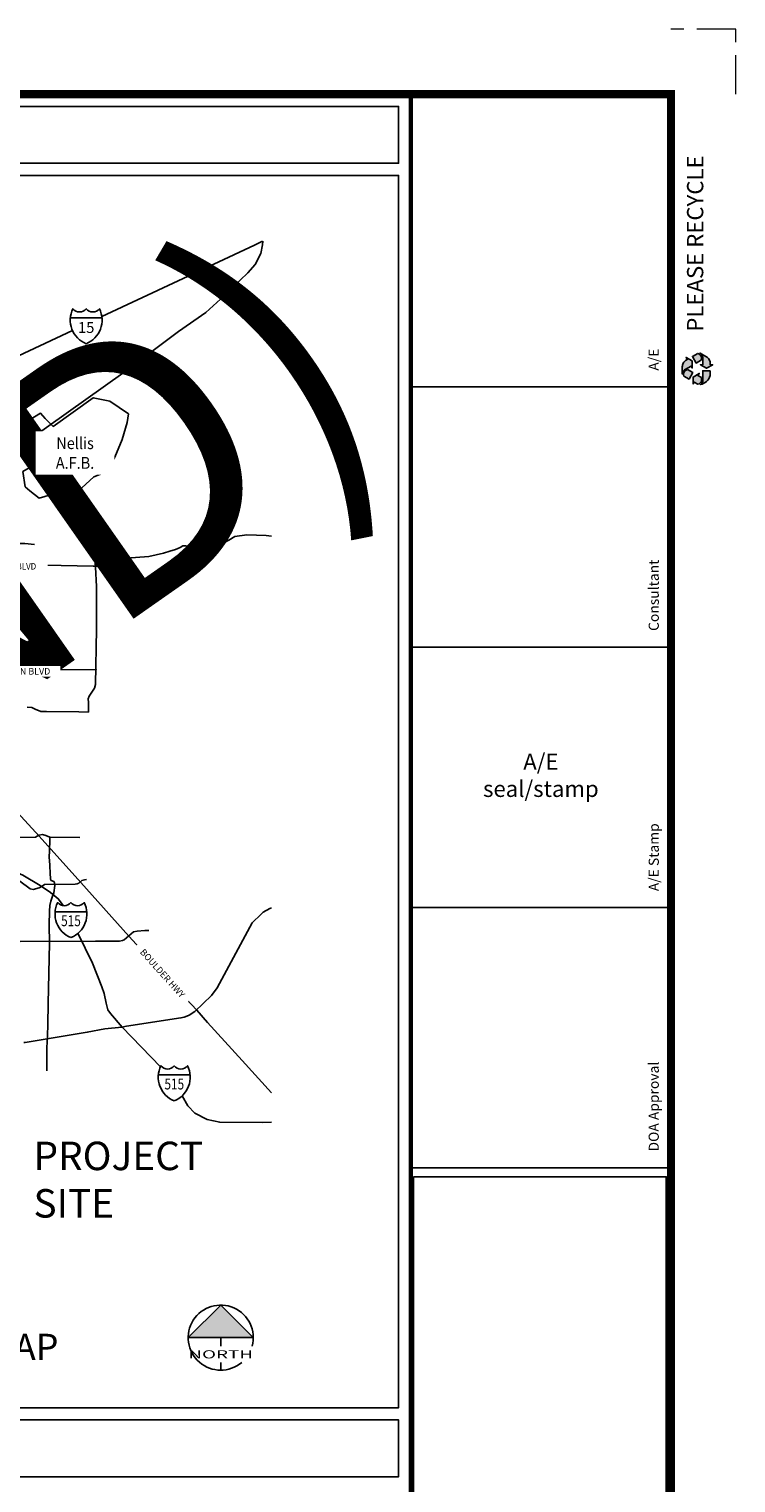
# Paper-space layout 'Layout1' of a CAD drawing. Units: inches. Extents: x 0 to 42, y 0 to 30.
# Drawn here: x 36.6 to 42, y 18.8 to 30 of the extents above; entities that cross this region are included whole.
import ezdxf
from ezdxf.enums import TextEntityAlignment as Align

# ---------------------------------------------------------------- set-up
doc = ezdxf.new("R2010")
doc.units = ezdxf.units.IN
doc.header["$MEASUREMENT"] = 0
doc.linetypes.add('CENTER2', pattern=[1.125, 0.75, -0.125, 0.125, -0.125])
doc.layers.get('defpoints').update_dxf_attribs({"color": 140})
for name, color, linetype in [('G-ANNO-TBLK', 7, 'Continuous'), ('G-MAP', 4, 'Continuous'), ('G-TBLK', 7, 'Continuous'), ('G-TBLK-TEXT', 3, 'Continuous')]:
    doc.layers.add(name, color=color, linetype=linetype)
doc.styles.add('AIRTBLK$0$ROMANS', font='ROMANS')
doc.styles.add('Arial', font='arial.ttf')
doc.styles.add('BorderText', font='ARIALNB.TTF')
doc.styles.add('SheetNum', font='ARIALNB.TTF', dxfattribs={"width": 0.8})
doc.styles.get("Standard").update_dxf_attribs({"font": 'arial.ttf'})
doc.styles.add('TEXT', font='romans.shx')
doc.styles.add('TitleText', font='ARIALN.TTF')

# ---------------------------------------------------------------- blocks, each defined once
blk = doc.blocks.new('LAS VEGAS MAP')
at = {"layer": 'G-ANNO-TBLK'}
h = blk.add_hatch(color=253, dxfattribs=at)
h.dxf.hatch_style = 1
h.paths.add_polyline_path([(7.482260724836184, 0.7322607248361699), (7.250000000000004, 0.5), (7.71452144967235, 0.5)])
at = {"layer": 'G-ANNO-TBLK', "color": 252}
for p, q in [((7.482260724836184, 0.439046235894363), (7.482260724836184, 0.5)), ((7.482260724836184, 0.267739275163823), (7.482260724836184, 0.3229158734762834))]:
    blk.add_line(p, q, dxfattribs=at)
at = {"layer": 'G-ANNO-TBLK'}
blk.add_lwpolyline([(0, -3.552713678800501e-15), (0, 8.796874953170114), (8.753389748239687, 8.796874953170114), (8.753389748239687, -3.552713678800501e-15)], close=True, dxfattribs=at)
at = {"layer": 'G-ANNO-TBLK', "color": 252}
blk.add_lwpolyline([(7.482260724836184, 0.7322607248361699), (7.250000000000004, 0.5), (7.71452144967235, 0.5)], close=True, dxfattribs=at)
at = {"layer": 'G-ANNO-TBLK', "color": 5, "true_color": 0x0000ff}
blk.add_arc((7.482260724836184, 0.5), 0.2322607248361802, 344.7852968077948, 310.3205046638237, dxfattribs=at)
at = {"layer": 'G-MAP'}
blk.add_line((6.591666177523418, 5.269697122474035), (6.593186436912749, 5.266658920002392), dxfattribs=at)
at = {"layer": 'G-MAP', "color": 1}
for p, q in [((6.525495522521911, 3.540875382456868), (6.298993527744404, 3.540875382456868)), ((7.263592451496546, 2.375303174979106), (7.037090456719046, 2.375303174979106))]:
    blk.add_line(p, q, dxfattribs=at)
at = {"layer": 'G-MAP'}
for points in [[(7.784131190891525, 8.328800417877282), (7.779965168458315, 8.30243550792331), (7.768121697970752, 8.239881725970896), (7.727515487292006, 8.162112216474064), (7.675065806126515, 8.101249085626453), (7.620924161379104, 8.04883921030494), (7.481300280657504, 7.914545806288853), (7.376918868228476, 7.818757999591405), (7.180937388510014, 7.682526439538897), (6.782583756503289, 7.38451999846745), (5.990039586912079, 6.821263034628263), (5.255817088939313, 6.288293692323283), (5.040309016865361, 6.139208911674658), (4.957421198269724, 6.068216173696353), (4.891111071530556, 5.99722339158372), (4.838230482404551, 5.937730497112423), (4.805617852345119, 5.867899196325396), (4.768262671981649, 5.805137277201556), (4.552690988812881, 5.399232102958994), (4.536588320811628, 5.368884502965354), (4.534969761687787, 5.342198237063094), (4.498551815288717, 5.281547612678214), (4.495314605513787, 5.262101616294949)], [(6.130981119516296, 6.921429438949801), (5.996974019928889, 6.913120906126753), (4.665202082144678, 6.898220002971883), (4.1150934913573, 6.896437125974327), (3.911509921458016, 6.894412908130725), (3.581319680421242, 6.87923167886677), (3.315257354737223, 6.889659280522409), (3.052557569464518, 6.918967592245533), (2.594745473040785, 6.925338961161355), (1.997740251311086, 6.924827445085906)], [(7.845865661964208, 6.222354349178364), (7.80800917955656, 6.226677513305567), (7.669858543981245, 6.232273958169273), (7.583981125990146, 6.219215586820635), (7.53917557629482, 6.19309877056601), (7.499970701243708, 6.172578472732429), (7.443963649715894, 6.155789064583978), (7.380489082844885, 6.125941358644219), (7.341284207792977, 6.111017432117002), (7.311413688784786, 6.112882913738233), (7.282171043311973, 6.117148489985837), (7.247280281826786, 6.147425475163235), (7.230752990703603, 6.152012863725101), (7.210553188560407, 6.152012863725101), (7.192189565655173, 6.141920535332638), (7.160053301843053, 6.127240818378304), (7.117817060687305, 6.114396056849206), (7.072826321858503, 6.100633817607488), (6.968153884859728, 6.075861845818025), (6.810227216015466, 6.065769517425561), (6.744118356609203, 6.059347099882348), (6.718409406577475, 6.047419889622393), (6.661482358623818, 6.019895411138968), (6.633018758374956, 6.009803082746501), (6.602718826344049, 6.007968127321664), (6.571500728422127, 6.007050649609461), (5.998261343729229, 6.019451788266789)], [(7.845865661964208, 2.24664127378), (7.635187050091265, 2.47870953160993), (7.386998252052106, 2.748728010908803), (7.310988669046562, 2.837503016064211), (7.1965954195385, 2.95985885298116), (7.098409087005333, 3.070389885832785), (6.826221790919757, 3.367209247707592), (6.483020259028383, 3.749128687294952), (6.184135890070682, 4.080623057509882), (5.634284062338413, 4.678555956508333), (5.500308755262264, 4.830148225149767), (5.321018277522295, 5.025052576850683), (5.260979930099236, 5.089772688964803), (5.168258202434824, 5.189738730208973), (5.086516664910402, 5.265322755275037), (5.035275686062942, 5.29458112172717), (4.908393336341835, 5.362850599314633), (4.787874841852041, 5.430283600268716), (4.710026577878107, 5.468127007147658)], [(6.593186436912749, 5.266658920002392), (6.141671869332544, 5.269697122474035), (5.991167013471642, 5.262101616294949), (1.170688451228472, 5.262101616294949), (1.14984918216231, 5.262402170606876), (1.130226212134389, 5.257173364130512), (1.115836101233416, 5.24606216691857), (1.091634505319309, 5.218610877750077), (1.026838597203898, 5.148151987782942), (0.9211500911966866, 5.078919809577773), (0.7438281708892482, 5.006167350377225), (0.7390609174316545, 5.004777955844421)], [(6.536776673663713, 4.96626421298064), (6.469006597668777, 4.968682755033139), (6.238101345815341, 4.969897109202591), (6.197996793277415, 4.969897109202591), (6.157892149213037, 4.986898288242834), (6.132371103607763, 4.997827608168407), (6.099558213009711, 5.00147071481026)], [(6.47608445310988, 4.070282091406785), (6.260787899365166, 4.072717596421423), (6.233977333318105, 4.084894944956499), (6.208791733267102, 4.09138952201517), (6.181981167220041, 4.086518600254951), (6.158420441639446, 4.072717596421423), (5.811508598179163, 4.070282091406785)], [(7.845865661964208, 3.56930520966726), (7.832929626599689, 3.564017213030972), (7.785490852180995, 3.537224333467137), (7.753521167062065, 3.506309387558737), (7.72361403735211, 3.477455438044149), (7.707113441531309, 3.461997928311277), (7.457612119326388, 2.998179292367219), (7.417360330749656, 2.942388585600682), (7.297903729663343, 2.829509845489401), (7.257651941086618, 2.802263192174109), (7.240772271958743, 2.7957758972683), (7.219997224164562, 2.787991202226955), (7.197786579228957, 2.782060734570742), (6.81027175903608, 2.723633888443025), (6.776236101508292, 2.716725199620821)]]:
    blk.add_lwpolyline(points, dxfattribs=at)
at = {"layer": 'G-MAP', "color": 6}
for points in [[(7.780854261328148, 8.328800417877282), (7.724558898546345, 8.300019995728622), (6.633412728969514, 7.789494266729513)], [(6.422681034153211, 7.690897071304228), (5.87743577697827, 7.435787590866333), (5.103817052019242, 6.658412734091304), (5.075798188071506, 6.609970424427562)], [(6.35935212286326, 3.583459910885988), (6.322119336773991, 3.633829080032108), (6.265344741884196, 3.678227704443159), (6.191290902565907, 3.727559479921791), (6.069476755341459, 3.801677011790368), (6.035289407472721, 3.815134518677013), (6.006165868816144, 3.817669325776958), (5.975085396624291, 3.820724078595934), (5.939928871953253, 3.826324495543282), (5.90477225575658, 3.840070993565519), (5.838535258893696, 3.885892594793745), (5.763472886269557, 3.940538046931277), (5.714434864871766, 3.982795630111809), (5.695989386539697, 4.010667651183091), (5.68135087202754, 4.045447610793524), (5.66775631167582, 4.108840517435354), (5.66775631167582, 4.157575828826324)], [(7.052542371965341, 2.434105536723735), (6.777269438564947, 2.716454965545811), (6.694493740243342, 2.814932578864834), (6.6761374089693, 2.841496901806227), (6.663161020316128, 2.887657718958668), (6.650184723190247, 2.956639655908361), (6.632536808995138, 3.003837804711907), (6.567295165586241, 3.17259821230007), (6.462442833897523, 3.386615741416371)], [(6.776236101508292, 2.716725199620821), (6.655067492482051, 2.703853751575586), (6.529034144935107, 2.680531928596182), (6.085583267466863, 2.607068201658038), (6.074677996078375, 2.60632942006287)], [(7.845865661964208, 2.037590705706904), (7.783991247328483, 2.036275224622862), (7.475156638798016, 2.038203980061436), (7.384436509724747, 2.057491490316966), (7.297576796097093, 2.101852777143748), (7.247391212253643, 2.155857841165858), (7.206236328961996, 2.226110806627879)]]:
    blk.add_lwpolyline(points, dxfattribs=at)
at = {"layer": 'G-MAP', "linetype": 'Continuous'}
for points in [[(6.521229699315885, 7.595600236311167, -0.4388489589038795), (6.426533740489052, 7.845515957464581, 0.4827527048625522), (6.521229699315885, 7.845254323838578, 0.4827527048625525), (6.615925658143535, 7.845515957464581, -0.4388489589038806)], [(6.412244525132838, 3.356268220057522, -0.4388489589038795), (6.317548566306005, 3.606183941210933, 0.4827527048625522), (6.412244525132838, 3.605922307584944, 0.4827527048625525), (6.506940483960488, 3.606183941210933, -0.4388489589038806)], [(7.15034145410748, 2.19069601257976, -0.4388489589038795), (7.055645495280647, 2.440611733733171, 0.4827527048625522), (7.15034145410748, 2.440350100107175, 0.4827527048625525), (7.24503741293513, 2.440611733733171, -0.4388489589038806)]]:
    blk.add_lwpolyline(points, format="xyb", close=True, dxfattribs=at)
at = {"layer": 'G-MAP', "color": 253}
blk.add_lwpolyline([(6.065201540645173, 7.025166317848306), (6.067610524819681, 6.885553808659523), (6.149514430806523, 6.871111136816879), (6.149514430806523, 6.745941255336017), (6.113380400398892, 6.70983457573), (6.067610524819681, 6.683356314595784), (6.084473139462698, 6.575036275776917), (6.118198277222273, 6.546150932092022), (6.185648552739796, 6.49319445395793), (6.289232950192197, 6.52448692432824), (6.337411718419471, 6.495601536509028), (6.402453101289741, 6.485973118036803), (6.575896758434173, 6.644842552438675), (6.667436418066135, 6.680949232044693), (6.725250939938523, 6.786862188312877), (6.778247676515637, 6.912032025659418), (6.814381706922429, 7.032387653769437), (6.824017460568374, 7.094972594510072), (6.689116909531716, 7.186442878935186), (6.571078881611609, 7.210514013384383), (6.28441507336964, 7.005909436769958), (6.229009444144484, 7.061272997454736), (6.195284306385734, 7.099786803746181), (6.120607169870336, 7.054051661533205)], close=True, dxfattribs=at)
at = {"layer": 'G-MAP', "color": 1}
for points in [[(6.58553333582066, 6.304431737637039), (6.575720386378524, 6.143867106300949), (6.586759885856079, 6.001687748539215), (6.594119552173641, 5.861959739991541), (6.594013838772643, 5.558421466613051), (6.586889762320229, 5.162981761221427), (6.579598008853903, 5.137480014728425), (6.541923949278296, 5.079190308458717), (6.535847488055953, 5.060974775249424), (6.537062780300747, 5.035473028756023), (6.537062780300747, 4.966254002560731)], [(6.150914088442622, 6.163528080666101), (6.082848844662283, 6.170563964426101), (6.00539539659783, 6.170563964426101), (5.972536223970831, 6.164700727959165), (5.692060417555229, 6.15883749149264), (5.402196406855527, 6.160010138786109), (4.835377166346259, 6.160010138786109), (4.787262009213809, 6.160010138786109), (4.746188157838315, 6.15766484419958), (4.54081890096084, 6.15766484419958), (4.382012507462132, 6.158204606201679), (4.085919033316696, 6.152093776535303), (3.754539554651526, 6.151558722187364), (3.497146032962231, 6.154706230510119), (3.199818625623706, 6.158322003333542), (3.045713656407482, 6.162851061114747), (2.895008143392513, 6.164549494560852), (2.74177816994759, 6.164363689325569), (2.702757721306249, 6.164863583379447), (2.691251740471106, 6.166863086037644), (2.670240858740442, 6.185858618738692)], [(5.809663007702685, 4.367588203247056), (5.812584525685526, 4.214735540482131), (5.819759307960229, 3.999655608942174), (5.821553079800541, 3.75231375387277), (5.816171916822878, 3.558741918467121), (5.821553079800541, 3.533649237720208), (5.828727862075251, 3.508556630530638), (5.943524073373357, 3.361585351334202), (5.975136193973032, 3.345922543734531), (6.012187444494234, 3.331818411090378), (6.051885343662054, 3.32917395977686), (6.586949376745981, 3.329362780853238), (6.758587973750654, 3.331579644742604), (6.780597107282009, 3.334328694253077), (6.792289497606614, 3.341201354807325), (6.86038006378929, 3.397556906547258), (6.886515833586042, 3.403055005567801), (6.939475349282549, 3.405804055077876), (6.968714684137918, 3.405542791965907)], [(6.442590786512735, 3.736958341395503), (6.224231656040391, 3.736066579245168), (6.206692567156349, 3.724382740007627), (6.184476369597068, 3.710362079961055), (6.143551828866546, 3.699846606993084), (6.12016637702089, 3.704520160342071), (6.047671421383068, 3.758265935585428)], [(6.260787899365166, 4.072717596421423), (6.261486645116914, 4.054020264204809), (6.262209553931807, 4.043908296066572), (6.257872558676336, 3.923286788461134), (6.259318223761223, 3.911730232430017), (6.265100884102392, 3.77305170716647), (6.271606300712751, 3.762939665471301), (6.291122855633592, 3.755716873119198), (6.294736942074163, 3.746327162149125), (6.296182607159867, 3.728992328101839), (6.289677190548705, 3.675543311624075), (6.279557534952875, 3.651707942393273), (6.26871497054216, 3.616316017130956), (6.260772126254761, 3.585976876203517), (6.260133879687782, 3.544522448289651), (6.256641828919765, 3.446948219142516), (6.258340107846639, 3.316042104884737), (6.250774963965416, 2.885229128311426), (6.246795533230017, 2.735326010210308), (6.243788269170896, 2.655193052234761), (6.240215674859318, 2.568845401967216), (6.240175708176121, 2.404398059090614)], [(6.442590786512735, 3.736958341395503), (6.457397679743263, 3.739537326889764), (6.468235972905571, 3.744275507507126), (6.491267307739033, 3.763905102412878), (6.510234397045114, 3.76932015546733), (6.522381605650065, 3.771140825408086)]]:
    blk.add_lwpolyline(points, dxfattribs=at)
at = {"layer": 'G-ANNO-TBLK', "color": 253, "insert": (7.482260724836184, 0.3809810546853285), "char_height": 0.05806518120904505, "width": 0.6054481887837658, "attachment_point": 5, "style": 'TEXT'}
blk.add_mtext('{\\fArial|b0|i0|c0|p34;\\W1.7;\\C5;\\c16711680;N\\C253;ORTH}', dxfattribs=at)
at = {"layer": 'G-MAP', "color": 1, "linetype": 'Continuous', "style": 'Arial', "width": 0.8}
for p in [(6.412489211852932, 3.437599990945465), (7.150586140827567, 2.272027783467699)]:
    blk.add_text('515', height=0.07764249799906758, dxfattribs=at).set_placement(p, align=Align.CENTER)
at = {"layer": 'G-MAP', "attachment_point": 5, "bg_fill": 3, "bg_fill_color": 256, "bg_fill_transparency": 0}
for s, width, insert, char_height, box_fill_scale in [('{\\C1;15}', 0.1356324094590029, (6.521136830222485, 7.711693854955723), 0.07764249799906758, 1.01), ('{\\Fsimplex|c0;\\W0.9;\\C1;E LAKE MEAD BLVD}', 0.6404302921930203, (5.912178604210549, 6.006594729506066), 0.04658549879944056, 1.3), ('{\\Fsimplex|c0;\\C1;E CHARLESTON BLVD}', 0.7468280289593947, (5.950167200162785, 5.256984982322372), 0.04658549879944056, 1.3)]:
    blk.add_mtext_dynamic_manual_height_columns(s, width=width, gutter_width=1, heights=[0], dxfattribs=dict(at, insert=insert, char_height=char_height, box_fill_scale=box_fill_scale))
at = {"layer": 'G-MAP', "insert": (6.441539297489161, 6.81523831232122), "char_height": 0.084375, "attachment_point": 5, "style": 'Arial', "bg_fill": 2}
blk.add_mtext_dynamic_manual_height_columns('\\pxsm0.9;{\\W0.9;\\C1;Nellis \\PA.F.B.}', width=0.4760738083123357, gutter_width=1, heights=[0], dxfattribs=at)
at = {"layer": 'G-MAP', "insert": (7.06641778703484, 3.101202878693183), "char_height": 0.04658549879944054, "attachment_point": 5, "rotation": 311.89754404271457, "bg_fill": 3, "box_fill_scale": 1.3, "bg_fill_color": 256, "bg_fill_transparency": 0}
blk.add_mtext_dynamic_manual_height_columns('{\\Fsimplex|c0;\\C1;BOULDER HWY}', width=0.5155680113925623, gutter_width=1, heights=[0], dxfattribs=at)
at = {"layer": 'G-MAP', "color": 7, "insert": (4.005761047698858, 0.3401341089656604), "char_height": 0.1875, "attachment_point": 8, "style": 'Arial', "bg_fill": 3, "box_fill_scale": 1.2, "bg_fill_color": 256, "bg_fill_transparency": 0}
blk.add_mtext_dynamic_manual_height_columns('\\pxsm0.75,qc;LAS VEGAS (CLARK COUNTY) AREA MAP', width=5.199208902977588, gutter_width=1, heights=[0.1977014857233009], dxfattribs=at)
at = {"layer": 'G-MAP', "color": 1}
blk.add_line((6.634480696704959, 7.780207398710505), (6.407978701927451, 7.780207398710505), dxfattribs=at)
blk = doc.blocks.new('LAS logo')
at = {"layer": 'G-ANNO-TBLK'}
blk.add_lwpolyline([(39.52083983108281, 21.18097558186108), (41.46393458751982, 21.18097558186108), (41.46393458751982, 18.29308322702447), (39.52083983108281, 18.29308322702447)], close=True, dxfattribs=at)
blk = doc.blocks.new('PLEASE RECYCLE')
h = blk.add_hatch(color=254)
h.dxf.hatch_style = 1
edge = h.paths.add_edge_path()
edge.add_line((35.73526209506839, 21.45747577211521), (35.69458598069593, 21.43399140653268))
edge.add_line((35.69458598069594, 21.43399140653268), (35.66570612949533, 21.48401277612718))
edge.add_line((35.66570612949532, 21.48401277612719), (35.70596897179049, 21.50725853896465))
edge.add_arc((35.6983053629367, 21.46957451319537), 0.03845538582362441, 16.339032630214376, 78.5048076059374, ccw=False)
edge.add_line((35.73520768438229, 21.48039280191266), (35.73526209506839, 21.45747577211521))
edge = h.paths.add_edge_path()
edge.add_arc((35.72389430625999, 21.40668073614249), 0.08961887771736585, 44.12256136827805, 60.795248762951)
edge.add_line((35.7676222284715, 21.48490740718494), (35.72481932988131, 21.50961967220808))
edge.add_arc((35.70152613731499, 21.47256715750002), 0.04376598754881115, 8.780570054363977, 57.844334913868295, ccw=False)
edge.add_line((35.74477919644634, 21.4792480662633), (35.74477919644634, 21.42067207179656))
edge.add_line((35.74477919644634, 21.42067207179656), (35.72623618255923, 21.42067207179656))
edge.add_line((35.72623618255923, 21.42067207179656), (35.77365904764695, 21.39329246787241))
edge.add_line((35.77365904764695, 21.39329246787241), (35.82108191273468, 21.42067207179656))
edge.add_line((35.82108191273468, 21.42067207179656), (35.80253889884757, 21.42067207179656))
edge.add_line((35.80253889884757, 21.42067207179656), (35.80253889884758, 21.43684125660466))
edge.add_arc((35.74024904573421, 21.4284765719732), 0.06284897572648251, 7.648293589892769, 40.23590096460638)
edge = h.paths.add_edge_path()
edge.add_line((35.80253889884758, 21.37491756958937), (35.80253889884758, 21.3373820096116))
edge.add_arc((35.70443949390249, 21.36923067510219), 0.103139860112915, 282.74366259456156, 342.0136114692654, ccw=False)
edge.add_arc((35.70417602214421, 21.30314598115666), 0.04148424614960169, 303.6962557349312, 348.1703102057817)
edge.add_line((35.74477919644634, 21.29464157552238), (35.74477919644634, 21.37491756958937))
edge.add_line((35.74477919644634, 21.37491756958937), (35.80253889884758, 21.37491756958937))
edge = h.paths.add_edge_path()
edge.add_line((35.66999634818396, 21.27141906961955), (35.66999634818396, 21.32617827746783))
edge.add_line((35.66999634818396, 21.32617827746783), (35.71741921327168, 21.35355788139197))
edge.add_line((35.71741921327168, 21.35355788139197), (35.70814770632811, 21.337499160303))
edge.add_line((35.70814770632811, 21.337499160303), (35.73489143717388, 21.32205866010008))
edge.add_line((35.73489143717388, 21.32205866010008), (35.73489143717388, 21.29897189064074))
edge.add_arc((35.70114262636254, 21.30525958287889), 0.03432953982886195, 279.89884804995376, 349.4463051702164, ccw=False)
edge.add_line((35.70704419332835, 21.27144111437114), (35.67926785512751, 21.28747779070849))
edge.add_line((35.67926785512751, 21.2874777907085), (35.66999634818396, 21.27141906961955))
edge = h.paths.add_edge_path()
edge.add_line((35.62731920838684, 21.3841655153476), (35.6679953227593, 21.36068114976507))
edge.add_line((35.6679953227593, 21.36068114976507), (35.63911547155869, 21.31065978017057))
edge.add_line((35.63911547155868, 21.31065978017057), (35.59885262926351, 21.33390554300804))
edge.add_arc((35.63531975732347, 21.34611067594063), 0.03845538582361939, 136.339032630214, 198.5048076059351, ccw=False)
edge.add_line((35.60749968374603, 21.37265987941247), (35.62731920838684, 21.3841655153476))
edge = h.paths.add_edge_path()
edge.add_arc((35.67699289432959, 21.39971823944104), 0.08961887771737281, 164.1225613682823, 180.7952487629545)
edge.add_line((35.58738264884757, 21.39847439540969), (35.58738264884757, 21.3490498653634))
edge.add_arc((35.631117664142, 21.34740362621976), 0.0437659875488124, 128.7805700543585, 177.844334913863, ccw=False)
edge.add_line((35.60370529786697, 21.38152141983725), (35.65443359712711, 21.41080941707062))
edge.add_line((35.6544335971271, 21.41080941707062), (35.66370510407066, 21.39475069598166))
edge.add_line((35.66370510407066, 21.39475069598165), (35.66370510407066, 21.44950990382993))
edge.add_line((35.66370510407066, 21.44950990382994), (35.61628223898293, 21.47688950775409))
edge.add_line((35.61628223898293, 21.47688950775409), (35.62555374592648, 21.46083078666512))
edge.add_line((35.62555374592648, 21.46083078666512), (35.61155082112418, 21.45274619426107))
edge.add_arc((35.64993977706635, 21.40298394138263), 0.0628489757264778, 127.6482935898911, 160.2359009646057)
at = {"color": 3, "true_color": 0x00ff00}
for points in [[(35.59079305638313, 21.42423621613827, 0.0728769305717192), (35.58738264884757, 21.39847439540969), (35.58738264884757, 21.34904986536339, -0.2174126439064055), (35.60370529786697, 21.38152141983725), (35.6544335971271, 21.41080941707062), (35.66370510407066, 21.39475069598165), (35.66370510407066, 21.44950990382994), (35.61628223898293, 21.47688950775409), (35.62555374592648, 21.46083078666512), (35.61155082112418, 21.45274619426107, 0.1431563456073137)], [(35.78822741590241, 21.46907299725759, 0.0728769305717192), (35.7676222284715, 21.48490740718494), (35.72481932988131, 21.50961967220808, -0.2174126439064055), (35.74477919644634, 21.4792480662633), (35.74477919644634, 21.42067207179656), (35.72623618255923, 21.42067207179656), (35.77365904764695, 21.39329246787241), (35.82108191273468, 21.42067207179656), (35.80253889884757, 21.42067207179656), (35.80253889884757, 21.43684125660467, 0.1431563456073137)], [(35.66999634818396, 21.27141906961955), (35.66999634818396, 21.32617827746783), (35.71741921327168, 21.35355788139197), (35.70814770632811, 21.337499160303), (35.73489143717388, 21.32205866010008), (35.73489143717388, 21.29897189064074, -0.3131292453315869), (35.70704419332835, 21.27144111437114), (35.67926785512751, 21.2874777907085)], [(35.80253889884758, 21.37491756958937), (35.80253889884758, 21.3373820096116, -0.2645379386227942), (35.72719106948269, 21.26863148746765, 0.1965277822758821), (35.74477919644634, 21.29464157552238), (35.74477919644634, 21.37491756958937)]]:
    blk.add_lwpolyline(points, format="xyb", close=True, dxfattribs=at)
for points in [[(35.73526209506839, 21.45747577211521), (35.69458598069594, 21.43399140653268), (35.66570612949532, 21.48401277612719), (35.7059689717905, 21.50725853896465, -0.2781036607703784), (35.73520768438229, 21.48039280191266), (35.73526209506839, 21.45747577211521)], [(35.62731920838684, 21.3841655153476), (35.6679953227593, 21.36068114976507), (35.63911547155868, 21.31065978017057), (35.59885262926351, 21.33390554300804, -0.2781036607703784), (35.60749968374603, 21.37265987941247), (35.62731920838684, 21.3841655153476)]]:
    blk.add_lwpolyline(points, format="xyb", dxfattribs=at)
at = {"color": 3, "true_color": 0x00ff00, "insert": (35.70245349996719, 22.35201610845446), "char_height": 0.125, "width": 1.753519200865775, "attachment_point": 5, "rotation": 90, "style": 'Arial'}
blk.add_mtext('PLEASE RECYCLE', dxfattribs=at)
blk = doc.blocks.new('DOA Titleblock')
at = {"layer": 'defpoints'}
blk.add_lwpolyline([(39.50000001776795, 21.25000000680251), (41.49996947906653, 21.25000000680251), (41.49996947906653, 18.25000000680251), (39.50000001776795, 18.25000000680251)], close=True, dxfattribs=at)
at = {"layer": 'G-TBLK'}
for p, q in [((39.50003053870143, 27.25), (41.50003053870143, 27.25)), ((39.50003053870143, 25.25), (41.50003053870143, 25.25)), ((39.5, 23.25), (41.5, 23.25)), ((39.5, 23.25), (41.5, 23.25)), ((39.50000000000001, 21.25), (41.50000000000001, 21.25)), ((39.50000000000001, 21.25), (41.50000000000001, 21.25))]:
    blk.add_line(p, q, dxfattribs=at)
at = {"layer": 'G-TBLK', "color": 254, "linetype": 'CENTER2', "lineweight": 5, "ltscale": 0.4}
blk.add_lwpolyline([(42, 29.5), (42, 30), (41.5, 30)], dxfattribs=at)
at = {"layer": 'G-TBLK', "const_width": 0.0625}
blk.add_lwpolyline([(1.5, 29.5), (41.5, 29.5), (41.5, 0.5), (1.5, 0.5)], close=True, dxfattribs=at)
at = {"layer": 'G-TBLK', "const_width": 0.03125}
blk.add_lwpolyline([(39.5, 29.5), (39.5, 0.5000000000000009)], dxfattribs=at)
blk.add_blockref('LAS logo', (0, 0))
at = {"layer": 'G-TBLK'}
blk.add_blockref('PLEASE RECYCLE', (6, 6), dxfattribs=at)
at = {"layer": 'defpoints', "insert": (40.50003053870142, 24.25), "char_height": 0.125, "width": 1.186629689066194, "attachment_point": 5, "style": 'Arial'}
blk.add_mtext('A/E\\Pseal/stamp', dxfattribs=at)
at = {"layer": 'G-TBLK', "color": 1, "style": 'AIRTBLK$0$ROMANS'}
for s, p in [('A/E', (41.36795884466937, 27.375)), ('Consultant', (41.36795884466937, 25.375)), ('A/E Stamp', (41.36795884466937, 23.375)), ('DOA Approval', (41.36792830596794, 21.37500000000001))]:
    blk.add_text(s, height=0.078125, rotation=90, dxfattribs=at).set_placement(p, align=Align.MIDDLE_LEFT)
at = {"layer": 'G-TBLK', "color": 4}
for tag, p, style in [('CCDOA-PROJECT-NAME-CCDOA-PROJECT-NAME-CCDOA', (41.28121946129856, 9.403483432183865), 'BorderText'), ('SHEET-TITLE', (40.34922590138853, 9.403483432183865), 'TitleText'), ('SHEET-TITLE', (40.72705811392364, 9.403483432183865), 'TitleText')]:
    blk.add_attdef(tag, p, '', height=0.21875, rotation=90, dxfattribs=dict(at, style=style))
at = {"layer": 'G-TBLK', "color": 4, "style": 'TitleText'}
for tag, p in [('DOA_PROJECT_#', (40.49996946129856, 2.853311662913165)), ('MONTH-DAY,2022', (40.49996946129856, 2.446109534243525)), ('ISSUED-FOR-', (40.49996946129856, 0.9392752458798299)), ('BID/CONSTRUCTION', (40.49996946129856, 0.6892752458798299))]:
    blk.add_attdef(tag, text='', height=0.15625, dxfattribs=at).set_placement(p, align=Align.CENTER)
at = {"layer": 'G-TBLK', "color": 4, "style": 'SheetNum', "width": 0.9}
blk.add_attdef('A#.#', text='', height=0.5, dxfattribs=at).set_placement((40.49259962413569, 1.36502249678544), align=Align.CENTER)

psp = doc.layouts.get("Layout1")

# ---------------------------------------------------------------- linework, layer by layer
at = {"layer": 'G-ANNO-TBLK'}
for points in [[(29.98430645528974, 28.96875000000015), (39.40625, 28.96875000000015), (39.40625, 29.40625000000015), (29.98430645528974, 29.40625000000015)], [(29.98423791057945, 18.87500000000021), (39.40618145528971, 18.8750000000002), (39.40618145528971, 19.3125000000002), (29.98423791057945, 19.31250000000021)]]:
    psp.add_lwpolyline(points, close=True, dxfattribs=at)

# ---------------------------------------------------------------- texts
at = {"layer": 'defpoints', "insert": (1.695777893973469, 2.932309436275633), "char_height": 2, "width": 45.18886290462909, "attachment_point": 1, "rotation": 35, "style": 'Arial'}
psp.add_mtext('Henderson Executive Airport (HND)', dxfattribs=at)

# ---------------------------------------------------------------- next in the draw order: texts
at = {"layer": 'G-TBLK-TEXT', "color": 6, "insert": (36.59838331263701, 21.45035256043053), "char_height": 0.21875, "width": 1.308715142521422, "attachment_point": 1, "bg_fill": 3, "box_fill_scale": 1.5, "bg_fill_color": 256, "bg_fill_transparency": 0}
psp.add_mtext('PROJECT\\PSITE', dxfattribs=at)

# ---------------------------------------------------------------- next in the draw order: block references
at = {"layer": 'G-ANNO-TBLK', "xscale": 1.076376559904124, "yscale": 1.076376559904124, "zscale": 1.076376559904124}
psp.add_blockref('LAS VEGAS MAP', (29.98430645528974, 19.40625000000015), dxfattribs=at)

# ---------------------------------------------------------------- next in the draw order: linework, layer by layer
psp.add_line((37.78803651459464, 19.94443827995221), (38.28803651459464, 19.94443827995222))

# ---------------------------------------------------------------- next in the draw order: block references
at = {"layer": 'G-TBLK'}
psp.add_blockref('DOA Titleblock', (0, 0), dxfattribs=at)

doc.saveas('drawing.dxf')
